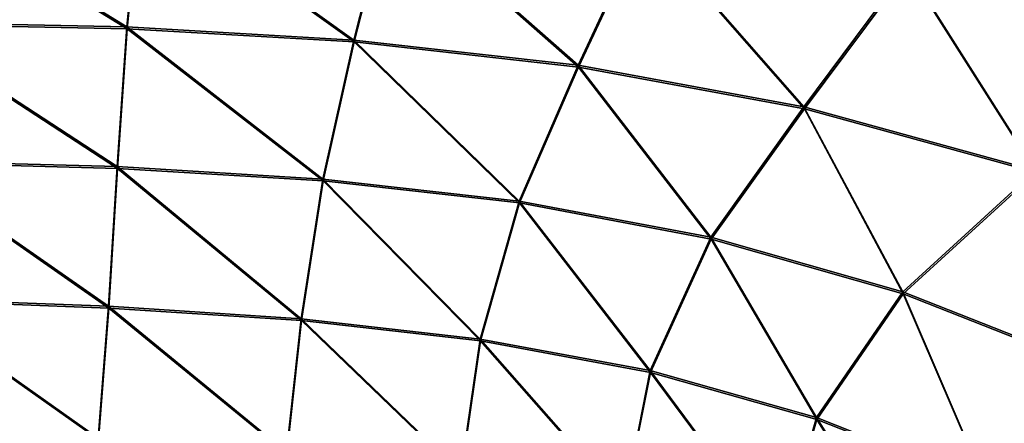
# Model space of a CAD drawing. Units: millimetres. Extents: x -25 to 251, y 2 to 306.
# Drawn here: x 190 to 204, y 270 to 275 of the extents above; entities that cross this region are included whole.
import ezdxf

# ---------------------------------------------------------------- set-up
doc = ezdxf.new("R2010")
doc.units = ezdxf.units.MM
doc.header["$LTSCALE"] = 65.185185
doc.layers.add('71', color=7, linetype='CONTINUOUS')
doc.layers.add('74', color=7, linetype='CONTINUOUS')

msp = doc.modelspace()

# ---------------------------------------------------------------- linework, layer by layer
at = {"layer": '71', "linetype": 'Continuous'}
for points in [[(205.466, 277.842, -19.424), (206.478, 274.954, -19.107), (202.669, 275.904, -18.58), (205.466, 277.842, -19.424)], [(191.846, 275.085, -16.785), (188.641, 275.15, -16.454), (188.63, 277.062, -17.03), (191.846, 275.085, -16.785)], [(192.034, 277.025, -17.393), (191.846, 275.085, -16.785), (188.63, 277.062, -17.03), (192.034, 277.025, -17.393)], [(194.993, 274.904, -17.098), (191.846, 275.085, -16.785), (192.034, 277.025, -17.393), (194.993, 274.904, -17.098)], [(195.491, 276.859, -17.757), (194.993, 274.904, -17.098), (192.034, 277.025, -17.393), (195.491, 276.859, -17.757)], [(198.104, 274.556, -17.407), (194.993, 274.904, -17.098), (195.491, 276.859, -17.757), (198.104, 274.556, -17.407)], [(199.018, 276.51, -18.142), (198.104, 274.556, -17.407), (195.491, 276.859, -17.757), (199.018, 276.51, -18.142)], [(201.237, 273.978, -17.742), (198.104, 274.556, -17.407), (199.018, 276.51, -18.142), (201.237, 273.978, -17.742)], [(202.669, 275.904, -18.58), (201.237, 273.978, -17.742), (199.018, 276.51, -18.142), (202.669, 275.904, -18.58)], [(204.45, 273.096, -18.138), (201.237, 273.978, -17.742), (202.669, 275.904, -18.58), (204.45, 273.096, -18.138)], [(206.478, 274.954, -19.107), (204.45, 273.096, -18.138), (202.669, 275.904, -18.58), (206.478, 274.954, -19.107)], [(191.713, 273.148, -15.972), (188.699, 273.228, -15.664), (188.641, 275.15, -16.454), (191.713, 273.148, -15.972)], [(191.846, 275.085, -16.785), (191.713, 273.148, -15.972), (188.641, 275.15, -16.454), (191.846, 275.085, -16.785)], [(194.566, 272.976, -16.243), (191.713, 273.148, -15.972), (191.846, 275.085, -16.785), (194.566, 272.976, -16.243)], [(194.993, 274.904, -17.098), (194.566, 272.976, -16.243), (191.846, 275.085, -16.785), (194.993, 274.904, -17.098)], [(197.288, 272.67, -16.489), (194.566, 272.976, -16.243), (194.993, 274.904, -17.098), (197.288, 272.67, -16.489)], [(198.104, 274.556, -17.407), (197.288, 272.67, -16.489), (194.993, 274.904, -17.098), (198.104, 274.556, -17.407)], [(199.944, 272.17, -16.733), (197.288, 272.67, -16.489), (198.104, 274.556, -17.407), (199.944, 272.17, -16.733)], [(201.237, 273.978, -17.742), (199.944, 272.17, -16.733), (198.104, 274.556, -17.407), (201.237, 273.978, -17.742)], [(202.607, 271.413, -17), (199.944, 272.17, -16.733), (201.237, 273.978, -17.742), (202.607, 271.413, -17)], [(204.45, 273.096, -18.138), (202.607, 271.413, -17), (201.237, 273.978, -17.742), (204.45, 273.096, -18.138)], [(191.594, 271.211, -14.847), (188.711, 271.32, -14.559), (188.699, 273.228, -15.664), (191.594, 271.211, -14.847)], [(191.713, 273.148, -15.972), (191.594, 271.211, -14.847), (188.699, 273.228, -15.664), (191.713, 273.148, -15.972)], [(194.263, 271.037, -15.097), (191.594, 271.211, -14.847), (191.713, 273.148, -15.972), (194.263, 271.037, -15.097)], [(194.566, 272.976, -16.243), (194.263, 271.037, -15.097), (191.713, 273.148, -15.972), (194.566, 272.976, -16.243)], [(205.315, 270.342, -17.306), (202.607, 271.413, -17), (204.45, 273.096, -18.138), (205.315, 270.342, -17.306)], [(196.746, 270.757, -15.312), (194.263, 271.037, -15.097), (194.566, 272.976, -16.243), (196.746, 270.757, -15.312)], [(197.288, 272.67, -16.489), (196.746, 270.757, -15.312), (194.566, 272.976, -16.243), (197.288, 272.67, -16.489)], [(199.106, 270.319, -15.506), (196.746, 270.757, -15.312), (197.288, 272.67, -16.489), (199.106, 270.319, -15.506)], [(199.944, 272.17, -16.733), (199.106, 270.319, -15.506), (197.288, 272.67, -16.489), (199.944, 272.17, -16.733)], [(201.412, 269.668, -15.694), (199.106, 270.319, -15.506), (199.944, 272.17, -16.733), (201.412, 269.668, -15.694)], [(202.607, 271.413, -17), (201.412, 269.668, -15.694), (199.944, 272.17, -16.733), (202.607, 271.413, -17)], [(191.45, 269.384, -13.286), (188.625, 269.533, -13.027), (188.711, 271.32, -14.559), (191.45, 269.384, -13.286)], [(191.594, 271.211, -14.847), (191.45, 269.384, -13.286), (188.711, 271.32, -14.559), (191.594, 271.211, -14.847)], [(203.756, 268.74, -15.898), (201.412, 269.668, -15.694), (202.607, 271.413, -17), (203.756, 268.74, -15.898)], [(205.315, 270.342, -17.306), (203.756, 268.74, -15.898), (202.607, 271.413, -17), (205.315, 270.342, -17.306)], [(194.061, 269.187, -13.523), (191.45, 269.384, -13.286), (191.594, 271.211, -14.847), (194.061, 269.187, -13.523)], [(194.263, 271.037, -15.097), (194.061, 269.187, -13.523), (191.594, 271.211, -14.847), (194.263, 271.037, -15.097)], [(196.477, 268.904, -13.737), (194.061, 269.187, -13.523), (194.263, 271.037, -15.097), (196.477, 268.904, -13.737)], [(196.746, 270.757, -15.312), (196.477, 268.904, -13.737), (194.263, 271.037, -15.097), (196.746, 270.757, -15.312)], [(198.742, 268.487, -13.928), (196.477, 268.904, -13.737), (196.746, 270.757, -15.312), (198.742, 268.487, -13.928)], [(199.106, 270.319, -15.506), (198.742, 268.487, -13.928), (196.746, 270.757, -15.312), (199.106, 270.319, -15.506)], [(200.904, 267.892, -14.101), (198.742, 268.487, -13.928), (199.106, 270.319, -15.506), (200.904, 267.892, -14.101)], [(201.412, 269.668, -15.694), (200.904, 267.892, -14.101), (199.106, 270.319, -15.506), (201.412, 269.668, -15.694)], [(206.218, 267.464, -16.14), (203.756, 268.74, -15.898), (205.315, 270.342, -17.306), (206.218, 267.464, -16.14)], [(203.035, 267.063, -14.267), (200.904, 267.892, -14.101), (201.412, 269.668, -15.694), (203.035, 267.063, -14.267)], [(203.756, 268.74, -15.898), (203.035, 267.063, -14.267), (201.412, 269.668, -15.694), (203.756, 268.74, -15.898)]]:
    msp.add_3dface(points, dxfattribs=at)
at = {"layer": '74', "linetype": 'Continuous'}
for points in [[(206.484, 274.924, 19.082), (205.472, 277.812, 19.403), (202.676, 275.874, 18.557), (206.484, 274.924, 19.082)], [(192.04, 276.997, 17.375), (188.636, 277.035, 17.013), (191.852, 275.059, 16.765), (192.04, 276.997, 17.375)], [(191.852, 275.059, 16.765), (188.636, 277.035, 17.013), (188.647, 275.124, 16.434), (191.852, 275.059, 16.765)], [(194.999, 274.877, 17.076), (192.04, 276.997, 17.375), (191.852, 275.059, 16.765), (194.999, 274.877, 17.076)], [(195.497, 276.831, 17.739), (192.04, 276.997, 17.375), (194.999, 274.877, 17.076), (195.497, 276.831, 17.739)], [(198.11, 274.529, 17.383), (195.497, 276.831, 17.739), (194.999, 274.877, 17.076), (198.11, 274.529, 17.383)], [(199.025, 276.481, 18.122), (195.497, 276.831, 17.739), (198.11, 274.529, 17.383), (199.025, 276.481, 18.122)], [(201.244, 273.95, 17.717), (199.025, 276.481, 18.122), (198.11, 274.529, 17.383), (201.244, 273.95, 17.717)], [(202.676, 275.874, 18.557), (199.025, 276.481, 18.122), (201.244, 273.95, 17.717), (202.676, 275.874, 18.557)], [(204.457, 273.067, 18.111), (202.676, 275.874, 18.557), (201.244, 273.95, 17.717), (204.457, 273.067, 18.111)], [(206.484, 274.924, 19.082), (202.676, 275.874, 18.557), (204.457, 273.067, 18.111), (206.484, 274.924, 19.082)], [(191.852, 275.059, 16.765), (188.647, 275.124, 16.434), (191.718, 273.123, 15.949), (191.852, 275.059, 16.765)], [(191.718, 273.123, 15.949), (188.647, 275.124, 16.434), (188.704, 273.204, 15.642), (191.718, 273.123, 15.949)], [(194.571, 272.951, 16.219), (191.852, 275.059, 16.765), (191.718, 273.123, 15.949), (194.571, 272.951, 16.219)], [(194.999, 274.877, 17.076), (191.852, 275.059, 16.765), (194.571, 272.951, 16.219), (194.999, 274.877, 17.076)], [(197.293, 272.644, 16.463), (194.999, 274.877, 17.076), (194.571, 272.951, 16.219), (197.293, 272.644, 16.463)], [(198.11, 274.529, 17.383), (194.999, 274.877, 17.076), (197.293, 272.644, 16.463), (198.11, 274.529, 17.383)], [(199.949, 272.144, 16.705), (198.11, 274.529, 17.383), (197.293, 272.644, 16.463), (199.949, 272.144, 16.705)], [(201.244, 273.95, 17.717), (198.11, 274.529, 17.383), (199.949, 272.144, 16.705), (201.244, 273.95, 17.717)], [(202.613, 271.386, 16.97), (201.244, 273.95, 17.717), (199.949, 272.144, 16.705), (202.613, 271.386, 16.97)], [(204.457, 273.067, 18.111), (201.244, 273.95, 17.717), (202.613, 271.386, 16.97), (204.457, 273.067, 18.111)], [(191.718, 273.123, 15.949), (188.704, 273.204, 15.642), (191.599, 271.187, 14.821), (191.718, 273.123, 15.949)], [(191.599, 271.187, 14.821), (188.704, 273.204, 15.642), (188.716, 271.297, 14.533), (191.599, 271.187, 14.821)], [(194.268, 271.013, 15.069), (191.718, 273.123, 15.949), (191.599, 271.187, 14.821), (194.268, 271.013, 15.069)], [(194.571, 272.951, 16.219), (191.718, 273.123, 15.949), (194.268, 271.013, 15.069), (194.571, 272.951, 16.219)], [(205.32, 270.315, 17.273), (204.457, 273.067, 18.111), (202.613, 271.386, 16.97), (205.32, 270.315, 17.273)], [(196.751, 270.733, 15.283), (194.571, 272.951, 16.219), (194.268, 271.013, 15.069), (196.751, 270.733, 15.283)], [(197.293, 272.644, 16.463), (194.571, 272.951, 16.219), (196.751, 270.733, 15.283), (197.293, 272.644, 16.463)], [(199.111, 270.295, 15.475), (197.293, 272.644, 16.463), (196.751, 270.733, 15.283), (199.111, 270.295, 15.475)], [(199.949, 272.144, 16.705), (197.293, 272.644, 16.463), (199.111, 270.295, 15.475), (199.949, 272.144, 16.705)], [(201.416, 269.643, 15.662), (199.949, 272.144, 16.705), (199.111, 270.295, 15.475), (201.416, 269.643, 15.662)], [(202.613, 271.386, 16.97), (199.949, 272.144, 16.705), (201.416, 269.643, 15.662), (202.613, 271.386, 16.97)], [(203.761, 268.715, 15.864), (202.613, 271.386, 16.97), (201.416, 269.643, 15.662), (203.761, 268.715, 15.864)], [(205.32, 270.315, 17.273), (202.613, 271.386, 16.97), (203.761, 268.715, 15.864), (205.32, 270.315, 17.273)], [(191.454, 269.363, 13.256), (188.716, 271.297, 14.533), (188.629, 269.513, 12.998), (191.454, 269.363, 13.256)], [(191.599, 271.187, 14.821), (188.716, 271.297, 14.533), (191.454, 269.363, 13.256), (191.599, 271.187, 14.821)], [(194.065, 269.166, 13.493), (191.599, 271.187, 14.821), (191.454, 269.363, 13.256), (194.065, 269.166, 13.493)], [(194.268, 271.013, 15.069), (191.599, 271.187, 14.821), (194.065, 269.166, 13.493), (194.268, 271.013, 15.069)], [(196.481, 268.882, 13.705), (194.268, 271.013, 15.069), (194.065, 269.166, 13.493), (196.481, 268.882, 13.705)], [(196.751, 270.733, 15.283), (194.268, 271.013, 15.069), (196.481, 268.882, 13.705), (196.751, 270.733, 15.283)], [(198.746, 268.465, 13.895), (196.751, 270.733, 15.283), (196.481, 268.882, 13.705), (198.746, 268.465, 13.895)], [(199.111, 270.295, 15.475), (196.751, 270.733, 15.283), (198.746, 268.465, 13.895), (199.111, 270.295, 15.475)], [(200.908, 267.87, 14.066), (199.111, 270.295, 15.475), (198.746, 268.465, 13.895), (200.908, 267.87, 14.066)], [(201.416, 269.643, 15.662), (199.111, 270.295, 15.475), (200.908, 267.87, 14.066), (201.416, 269.643, 15.662)], [(206.223, 267.438, 16.103), (205.32, 270.315, 17.273), (203.761, 268.715, 15.864), (206.223, 267.438, 16.103)], [(203.039, 267.041, 14.23), (201.416, 269.643, 15.662), (200.908, 267.87, 14.066), (203.039, 267.041, 14.23)], [(203.761, 268.715, 15.864), (201.416, 269.643, 15.662), (203.039, 267.041, 14.23), (203.761, 268.715, 15.864)]]:
    msp.add_3dface(points, dxfattribs=at)

doc.saveas('drawing.dxf')
